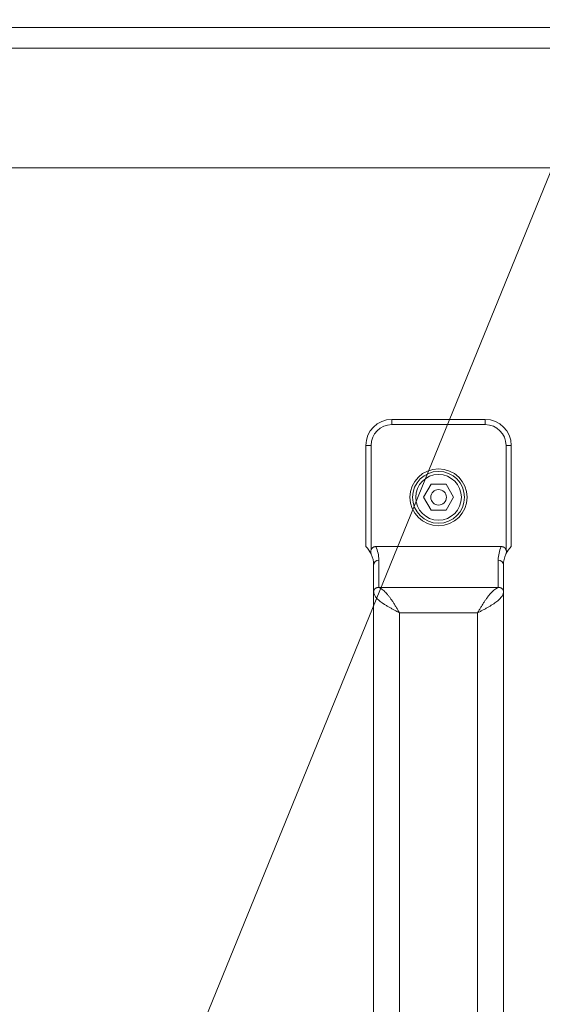
# Model space of a CAD drawing. Units: millimetres. Extents: x 0 to 13080, y -4 to 8910.
# Drawn here: x 8767 to 8867, y 7111 to 7301 of the extents above; entities that cross this region are included whole.
import ezdxf

# ---------------------------------------------------------------- set-up
doc = ezdxf.new("R2010")
doc.units = ezdxf.units.MM
doc.linetypes.add('K5LT_THIN', pattern=[0])
for name, color, linetype, true_color in [('FOR', 7, 'Continuous', 0xffffff), ('R', 1, 'Continuous', 0xff0000), ('WELDING', 7, 'Continuous', 0xffffff)]:
    doc.layers.add(name, color=color, linetype=linetype, true_color=true_color)

msp = doc.modelspace()

# ---------------------------------------------------------------- linework, layer by layer
at = {"layer": 'FOR', "color": 7, "linetype": 'K5LT_THIN', "lineweight": 18}
msp.add_line((9190.67, 8060.85), (8767.3, 7022.07), dxfattribs=at)
at = {"layer": 'R', "color": 7, "linetype": 'K5LT_THIN', "lineweight": 18}
for p, q in [((8960.32, 7299.05), (8384.32, 7299.05)), ((8906.82, 7295.05), (8764.49, 7295.05)), ((8887.36, 7272.05), (8457.29, 7272.05)), ((8838.32, 7223.55), (8856.32, 7223.55)), ((8838.32, 7223.55), (8838.32, 7222.55)), ((8856.32, 7222.55), (8856.32, 7223.55)), ((8838.32, 7222.55), (8856.32, 7222.55)), ((8833.32, 7218.55), (8833.32, 7199.05)), ((8834.32, 7218.55), (8833.32, 7218.55)), ((8834.32, 7218.55), (8834.32, 7198.43)), ((8860.32, 7218.55), (8860.32, 7198.43)), ((8860.32, 7218.55), (8861.32, 7218.55)), ((8861.32, 7218.55), (8861.32, 7199.05)), ((8844.44, 7208.55), (8845.88, 7211.05)), ((8845.88, 7211.05), (8848.77, 7211.05)), ((8848.77, 7211.05), (8850.21, 7208.55)), ((8845.88, 7206.05), (8844.44, 7208.55)), ((8850.21, 7208.55), (8848.77, 7206.05)), ((8848.77, 7206.05), (8845.88, 7206.05)), ((8835.23, 7199.05), (8859.42, 7199.05)), ((8834.32, 7197.67), (8834.32, 7197.66)), ((8835.82, 7191.16), (8835.82, 7196.46)), ((8858.82, 7196.46), (8858.82, 7191.16)), ((8860.32, 7197.67), (8860.32, 7197.66)), ((8834.82, 7190.39), (8834.82, 7195.48)), ((8859.82, 7195.48), (8859.82, 7190.39)), ((8834.82, 7066.72), (8834.82, 7190.39)), ((8835.82, 7191.16), (8858.82, 7191.16)), ((8859.82, 7190.39), (8859.82, 7066.72)), ((8839.82, 7070.82), (8839.82, 7186.29)), ((8839.82, 7186.29), (8854.82, 7186.29)), ((8854.82, 7186.29), (8854.82, 7070.82))]:
    msp.add_line(p, q, dxfattribs=at)
for radius in [5.5, 5, 4.4, 1.5]:
    msp.add_circle((8847.32, 7208.55), radius, dxfattribs=at)
for centre, radius, start, end in [((8838.32, 7218.55), 5, 90, 180), ((8856.32, 7218.55), 5, 0, 90), ((8838.32, 7218.55), 4, 90, 180), ((8856.32, 7218.55), 4, 0, 90), ((8829.82, 7195.48), 5, 25.8419, 45.573), ((8829.82, 7196.46), 6, 0, 25.6341), ((8864.82, 7196.46), 6, 154.3659, 180), ((8864.82, 7195.48), 5, 134.427, 154.1581), ((8835.32, 7198.06), 1.06, 201.2826, 205.0986), ((8829.82, 7195.48), 5, 25.0985, 25.8419), ((8829.82, 7195.48), 5, 0, 25.0985), ((8864.82, 7195.48), 5, 154.9015, 180), ((8859.33, 7198.06), 1.06, 334.9014, 338.7174), ((8864.82, 7195.48), 5, 154.1581, 154.9015)]:
    msp.add_arc(centre, radius, start, end, dxfattribs=at)
for centre, start_param, end_param in [((8835.82, 7195.48), 4.712389, 6.283185), ((8858.82, 7195.48), 3.141593, 4.712389)]:
    msp.add_ellipse(centre, major_axis=(-1, 0), ratio=0.974982, start_param=start_param, end_param=end_param, dxfattribs=at)
at = {"layer": 'WELDING', "color": 7, "linetype": 'K5LT_THIN', "lineweight": 18}
for points, knots in [([(8834.32, 7198.43), (8834.3, 7198.37), (8834.27, 7198.26), (8834.25, 7198.1), (8834.25, 7197.96), (8834.28, 7197.81), (8834.31, 7197.72), (8834.32, 7197.67)], [0, 0, 0, 0, 2.104912, 3.383273, 5.008895, 6.452537, 8, 8, 8, 8]), ([(8835.23, 7199.05), (8835.23, 7199.05), (8835.21, 7199.05), (8835.18, 7199.05), (8835.15, 7199.05), (8835.12, 7199.05), (8835.07, 7199.04), (8835.02, 7199.03), (8834.96, 7199.02), (8834.9, 7199), (8834.85, 7198.98), (8834.78, 7198.95), (8834.71, 7198.91), (8834.64, 7198.85), (8834.56, 7198.79), (8834.5, 7198.72), (8834.43, 7198.64), (8834.37, 7198.54), (8834.34, 7198.47), (8834.32, 7198.43)], [0, 0, 0, 0, 0.228095, 0.456189, 0.684284, 0.912378, 1.368567, 1.824756, 2.332996, 2.818141, 3.329302, 3.831944, 4.628961, 5.412242, 6.195523, 6.962117, 7.938724, 8.783775, 9.833832, 9.833832, 9.833832, 9.833832]), ([(8859.42, 7199.05), (8859.42, 7199.05), (8859.44, 7199.05), (8859.47, 7199.05), (8859.5, 7199.05), (8859.53, 7199.05), (8859.58, 7199.04), (8859.63, 7199.03), (8859.69, 7199.02), (8859.75, 7199), (8859.8, 7198.98), (8859.87, 7198.95), (8859.94, 7198.91), (8860.01, 7198.85), (8860.08, 7198.79), (8860.15, 7198.72), (8860.22, 7198.64), (8860.28, 7198.54), (8860.31, 7198.47), (8860.32, 7198.43)], [0, 0, 0, 0, 0.228095, 0.456189, 0.684284, 0.912378, 1.368567, 1.824756, 2.332996, 2.818141, 3.329302, 3.831944, 4.628961, 5.412242, 6.195523, 6.962117, 7.938724, 8.783775, 9.833832, 9.833832, 9.833832, 9.833832]), ([(8860.32, 7198.43), (8860.35, 7198.37), (8860.38, 7198.26), (8860.4, 7198.1), (8860.4, 7197.96), (8860.37, 7197.81), (8860.34, 7197.72), (8860.32, 7197.67)], [0, 0, 0, 0, 2.104912, 3.383273, 5.008895, 6.452537, 8, 8, 8, 8])]:
    msp.add_open_spline(points, degree=3, knots=knots, dxfattribs=at)
for points in [[(8834.82, 7190.39), (8834.82, 7190.42), (8834.83, 7190.49), (8834.85, 7190.58), (8834.88, 7190.67), (8834.92, 7190.76), (8834.98, 7190.84), (8835.04, 7190.91), (8835.12, 7190.98), (8835.2, 7191.04), (8835.29, 7191.09), (8835.39, 7191.13), (8835.49, 7191.15), (8835.6, 7191.17), (8835.71, 7191.17), (8835.79, 7191.17), (8835.82, 7191.16)], [(8839.82, 7186.29), (8839.64, 7186.39), (8839.26, 7186.58), (8838.71, 7186.88), (8838.17, 7187.17), (8837.65, 7187.46), (8837.16, 7187.75), (8836.7, 7188.05), (8836.28, 7188.34), (8835.91, 7188.63), (8835.58, 7188.93), (8835.31, 7189.22), (8835.1, 7189.51), (8834.94, 7189.81), (8834.85, 7190.1), (8834.82, 7190.29), (8834.82, 7190.39)], [(8839.82, 7186.29), (8839.71, 7186.48), (8839.49, 7186.85), (8839.16, 7187.4), (8838.82, 7187.94), (8838.49, 7188.46), (8838.16, 7188.96), (8837.82, 7189.41), (8837.49, 7189.83), (8837.16, 7190.21), (8836.82, 7190.53), (8836.49, 7190.8), (8836.16, 7191.02), (8835.94, 7191.12), (8835.82, 7191.16)], [(8854.82, 7186.29), (8854.94, 7186.48), (8855.16, 7186.85), (8855.49, 7187.4), (8855.82, 7187.94), (8856.16, 7188.46), (8856.49, 7188.96), (8856.82, 7189.41), (8857.16, 7189.83), (8857.49, 7190.21), (8857.82, 7190.53), (8858.16, 7190.8), (8858.49, 7191.02), (8858.71, 7191.12), (8858.82, 7191.16)], [(8854.82, 7186.29), (8855.01, 7186.39), (8855.39, 7186.58), (8855.94, 7186.88), (8856.48, 7187.17), (8857, 7187.46), (8857.49, 7187.75), (8857.95, 7188.05), (8858.37, 7188.34), (8858.74, 7188.63), (8859.07, 7188.93), (8859.34, 7189.22), (8859.55, 7189.51), (8859.71, 7189.81), (8859.8, 7190.1), (8859.82, 7190.29), (8859.82, 7190.39)], [(8859.82, 7190.39), (8859.82, 7190.42), (8859.82, 7190.49), (8859.8, 7190.58), (8859.77, 7190.67), (8859.73, 7190.76), (8859.67, 7190.84), (8859.61, 7190.91), (8859.53, 7190.98), (8859.45, 7191.04), (8859.36, 7191.09), (8859.26, 7191.13), (8859.16, 7191.15), (8859.05, 7191.17), (8858.94, 7191.17), (8858.86, 7191.17), (8858.82, 7191.16)]]:
    msp.add_open_spline(points, degree=3, dxfattribs=at)

doc.saveas('drawing.dxf')
